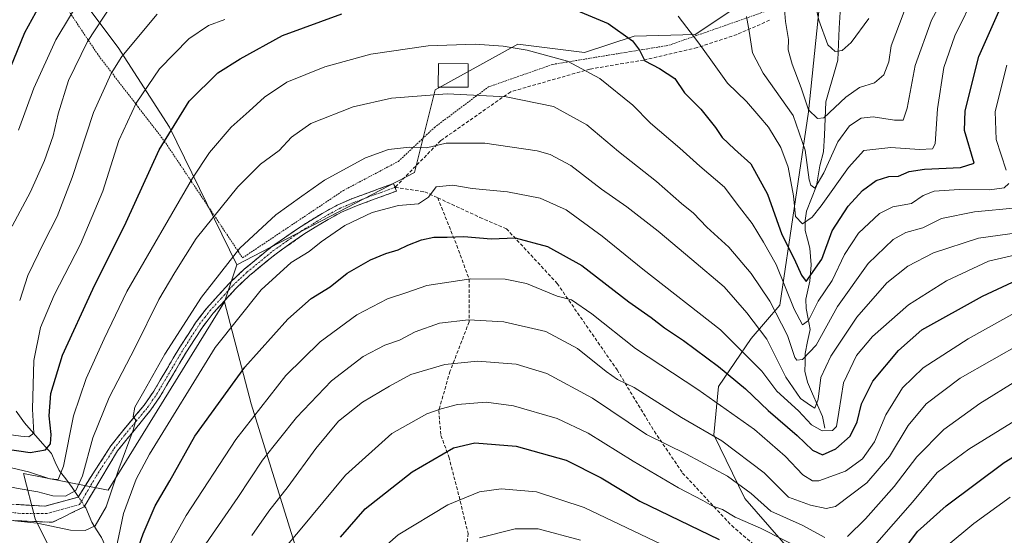
# Model space of a CAD drawing. Units: metres. Extents: x 603232 to 606653, y 4782425 to 4784790.
# Drawn here: x 604907 to 605196, y 4782771 to 4782923 of the extents above; entities that cross this region are included whole.
import ezdxf

# ---------------------------------------------------------------- set-up
doc = ezdxf.new("R2010")
doc.units = ezdxf.units.M
doc.header["$MEASUREMENT"] = 0
for name, pattern in [('TRAZO_Y_PUNTO', [1, 0.5, -0.25, 0, -0.25]), ('TRAZOS', [0.75, 0.5, -0.25]), ('TRAZOSX2', [1.5, 1, -0.5])]:
    doc.linetypes.add(name, pattern=pattern)
for name, color, linetype, lineweight in [('Alambrada', 19, 'TRAZOS', 0), ('Arbolado forestal CxS', 92, 'Continuous', 0), ('Camino', 19, 'TRAZOSX2', 0), ('Camino Cxs', 19, 'Continuous', 0), ('Camino eje', 19, 'TRAZO_Y_PUNTO', 0), ('Corriente natural lineal', 142, 'Continuous', 13), ('Corriente natural lineal oculto', 19, 'TRAZO_Y_PUNTO', 13), ('Curva de nivel maestra', 36, 'Continuous', 30), ('Curva de nivel normal', 36, 'Continuous', 0), ('Edificación', 1, 'Continuous', 13), ('Edificación Cxs', 1, 'Continuous', 13), ('Pastizal CxS', 92, 'Continuous', 0), ('Senda', 19, 'TRAZOSX2', 0)]:
    doc.layers.add(name, color=color, linetype=linetype, lineweight=lineweight)

# ---------------------------------------------------------------- blocks, each defined once
blk = doc.blocks.new('*U187')
at = {"layer": 'Curva de nivel normal', "color": 36, "linetype": 'Continuous', "lineweight": 0}
for points in [[(605197.41, 4782782.68, 480), (605186.69, 4782774.95, 480), (605178.58, 4782768.15, 480)], [(605097.13, 4782767.75, 480), (605072.31, 4782779.67, 480), (605058.29, 4782784.24, 480), (605047.96, 4782785.12, 480), (605041.56, 4782784.27, 480), (605032.32, 4782780.45, 480), (605017.69, 4782771.57, 480), (605008.82, 4782763.73, 480)]]:
    blk.add_polyline3d(points, dxfattribs=at)
blk = doc.blocks.new('*U191')
at = {"layer": 'Curva de nivel normal', "color": 36, "linetype": 'Continuous', "lineweight": 0}
blk.add_polyline3d([(604902.02, 4782786.04, 435), (604906.66, 4782785.11, 435), (604911.87, 4782784.27, 435), (604916.29, 4782783.07, 435), (604920.02, 4782782.96, 435), (604923.01, 4782784.66, 435), (604925, 4782788.96, 435), (604928.09, 4782800.1, 435), (604932.82, 4782811.97, 435), (604940.43, 4782826.66, 435), (604947.47, 4782840.82, 435), (604952.13, 4782848.7, 435), (604958.39, 4782858.7, 435), (604970.64, 4782873.94, 435), (604977.27, 4782880.55, 435), (604982.73, 4782884.55, 435), (604986.41, 4782888.46, 435), (604992.05, 4782892.48, 435), (605004.51, 4782897.46, 435), (605015.69, 4782899.97, 435), (605032.07, 4782901.27, 435), (605049.4, 4782900.32, 435), (605063.26, 4782897.48, 435), (605073.11, 4782892.11, 435), (605082.39, 4782884.29, 435), (605093.56, 4782875.45, 435), (605100.89, 4782869.04, 435), (605104.37, 4782866.19, 435), (605108.36, 4782862.07, 435), (605114.77, 4782856.12, 435), (605121.39, 4782848.43, 435), (605126.8, 4782840.29, 435), (605132.01, 4782830.18, 435), (605134.21, 4782823.72, 435), (605134.8, 4782822.96, 435), (605136.44, 4782823.14, 435), (605140.4, 4782827.38, 435), (605146.7, 4782838.76, 435), (605155.69, 4782851.35, 435), (605163.06, 4782858.43, 435), (605166.74, 4782860.52, 435), (605171.76, 4782861.86, 435), (605177.22, 4782864.56, 435), (605186.93, 4782866.53, 435), (605199.39, 4782867.73, 435)], dxfattribs=at)
blk = doc.blocks.new('*U202')
at = {"layer": 'Curva de nivel normal', "color": 36, "linetype": 'Continuous', "lineweight": 0}
for points in [[(605166.25, 4782925.44, 410), (605162.44, 4782915.39, 410), (605161.8, 4782910.6, 410), (605160.29, 4782906.83, 410), (605157.54, 4782904.46, 410), (605153.11, 4782903.06, 410), (605149.16, 4782900.24, 410), (605142.66, 4782894.16, 410), (605140.8, 4782893.96, 410), (605138.2, 4782896.56, 410), (605136.05, 4782903.04, 410), (605133.4, 4782909.93, 410), (605132.25, 4782914.21, 410), (605132.31, 4782917.21, 410), (605131.41, 4782922.54, 410), (605130.89, 4782928.38, 410)], [(604933.63, 4782927.54, 410), (604926.48, 4782916.6, 410), (604920.91, 4782905.12, 410), (604917.88, 4782895.37, 410), (604916.4, 4782888.86, 410), (604913.85, 4782881.67, 410), (604909.72, 4782872.41, 410), (604904.39, 4782862.31, 410)]]:
    blk.add_polyline3d(points, dxfattribs=at)
blk = doc.blocks.new('*U206')
at = {"layer": 'Curva de nivel normal', "color": 36, "linetype": 'Continuous', "lineweight": 0}
for points in [[(604977.81, 4782759.89, 470), (604988.92, 4782773.12, 470), (605002.23, 4782789.13, 470), (605015.82, 4782801.37, 470), (605026.12, 4782807.2, 470), (605030.32, 4782808.62, 470), (605035.12, 4782809.96, 470), (605043.57, 4782810.65, 470), (605051.58, 4782809.56, 470), (605064.35, 4782805.83, 470), (605073.5, 4782801.48, 470), (605086.67, 4782793.27, 470), (605100.04, 4782785.46, 470), (605107.2, 4782781.68, 470), (605109.87, 4782780.17, 470), (605112.89, 4782779.06, 470), (605116.63, 4782776.8, 470), (605124.04, 4782773.54, 470), (605137.74, 4782766.58, 470)], [(605157.54, 4782768.47, 470), (605168.73, 4782781.23, 470), (605175.93, 4782789.89, 470), (605185.29, 4782796.8, 470), (605206.94, 4782810.2, 470)]]:
    blk.add_polyline3d(points, dxfattribs=at)
blk = doc.blocks.new('*U211')
at = {"layer": 'Curva de nivel normal', "color": 36, "linetype": 'Continuous', "lineweight": 0}
for points in [[(605184.02, 4782940.87, 415), (605174.32, 4782922.87, 415), (605169.53, 4782909.54, 415), (605167.2, 4782897, 415), (605165.97, 4782893.47, 415), (605163.45, 4782893.45, 415), (605157.14, 4782894.52, 415), (605153.65, 4782894.1, 415), (605150.2, 4782891.85, 415), (605146.75, 4782887.17, 415), (605142.72, 4782878.05, 415), (605140.06, 4782873.55, 415), (605138.85, 4782874.36, 415), (605138.4, 4782875.96, 415), (605137.16, 4782884.67, 415), (605133.66, 4782894.87, 415), (605124.85, 4782907.33, 415), (605121.76, 4782913.26, 415), (605120.8, 4782919.66, 415), (605119.96, 4782924.01, 415)], [(604946.89, 4782924.65, 415), (604936.56, 4782912.2, 415), (604933.46, 4782907.17, 415), (604928.28, 4782895.74, 415), (604921.93, 4782876.6, 415), (604917.59, 4782865.22, 415), (604913.61, 4782857.55, 415), (604908.94, 4782847.88, 415), (604906.56, 4782840.49, 415)]]:
    blk.add_polyline3d(points, dxfattribs=at)
blk = doc.blocks.new('*U227')
at = {"layer": 'Curva de nivel normal', "color": 36, "linetype": 'Continuous', "lineweight": 0}
blk.add_polyline3d([(604934.35, 4782764.76, 445), (604937.03, 4782777.89, 445), (604940.81, 4782787.95, 445), (604944.72, 4782795.34, 445), (604963.94, 4782826.66, 445), (604977.44, 4782843.66, 445), (604986.25, 4782851.62, 445), (604991.54, 4782854.92, 445), (604995.08, 4782857.77, 445), (605002.08, 4782862.49, 445), (605010.08, 4782866.34, 445), (605017.78, 4782868.39, 445), (605023.67, 4782868.92, 445), (605026.64, 4782870.9, 445), (605028.88, 4782873.93, 445), (605033.75, 4782874.37, 445), (605039.42, 4782873.42, 445), (605049.8, 4782872.4, 445), (605059.39, 4782870.54, 445), (605067.02, 4782867.17, 445), (605077.6, 4782859.42, 445), (605089.54, 4782849.69, 445), (605112.39, 4782831.88, 445), (605124.52, 4782819.68, 445), (605128.88, 4782813.88, 445), (605135.2, 4782808.02, 445), (605139.1, 4782803.97, 445), (605142.18, 4782802.16, 445), (605145.22, 4782802.26, 445), (605146.42, 4782803.41, 445), (605147.11, 4782807.62, 445), (605148.42, 4782816.32, 445), (605152.26, 4782824.29, 445), (605156.94, 4782829.91, 445), (605167.59, 4782839.17, 445), (605178.72, 4782846.26, 445), (605191.06, 4782852.04, 445), (605201.21, 4782854.43, 445)], dxfattribs=at)
blk = doc.blocks.new('*U235')
at = {"layer": 'Curva de nivel normal', "color": 36, "linetype": 'Continuous', "lineweight": 0}
for points in [[(604974.73, 4782771.36, 465), (604979.74, 4782778.59, 465), (604985.35, 4782785.8, 465), (604993.51, 4782797.02, 465), (605000.2, 4782805.06, 465), (605007.25, 4782810.56, 465), (605015.2, 4782815.31, 465), (605021.41, 4782818.73, 465), (605031.4, 4782821.66, 465), (605040.96, 4782822.67, 465), (605052.32, 4782821.75, 465), (605061.3, 4782819.03, 465), (605074.74, 4782811.82, 465), (605090.65, 4782801.09, 465), (605102.33, 4782795.3, 465), (605114.36, 4782788.86, 465), (605121.32, 4782783.76, 465), (605127.14, 4782778.53, 465), (605136.33, 4782774.44, 465), (605143, 4782770.82, 465)], [(605149.68, 4782771.15, 465), (605154.96, 4782776.28, 465), (605163.32, 4782785.86, 465), (605169.98, 4782794.53, 465), (605177.88, 4782802.56, 465), (605188.46, 4782810.22, 465), (605199.58, 4782817.03, 465)]]:
    blk.add_polyline3d(points, dxfattribs=at)
blk = doc.blocks.new('*U238')
at = {"layer": 'Curva de nivel normal', "color": 36, "linetype": 'Continuous', "lineweight": 0}
blk.add_polyline3d([(604957.53, 4782763.56, 460), (604970.62, 4782782.57, 460), (604977.88, 4782793.6, 460), (604987.86, 4782806.14, 460), (604998.08, 4782816.92, 460), (605007.41, 4782824, 460), (605013.75, 4782827.34, 460), (605018.08, 4782828.85, 460), (605022.68, 4782831.27, 460), (605029.82, 4782833.82, 460), (605038.34, 4782834.8, 460), (605048.74, 4782834.19, 460), (605061.07, 4782831.36, 460), (605070.4, 4782826.42, 460), (605078.74, 4782819.57, 460), (605082.14, 4782817.3, 460), (605087.04, 4782814.95, 460), (605100.93, 4782806.09, 460), (605112.76, 4782799.26, 460), (605125.14, 4782789.82, 460), (605132.29, 4782782.72, 460), (605138.74, 4782780.29, 460), (605143.37, 4782779.36, 460), (605146.06, 4782779.9, 460), (605155.28, 4782786.85, 460), (605161.99, 4782794.66, 460), (605167.44, 4782803.7, 460), (605172.69, 4782810.15, 460), (605182.72, 4782817.62, 460), (605201.34, 4782828.24, 460)], dxfattribs=at)
blk = doc.blocks.new('*U250')
at = {"layer": 'Curva de nivel normal', "color": 36, "linetype": 'Continuous', "lineweight": 0}
for points in [[(605155.9, 4782923.34, 405), (605150.68, 4782916.28, 405), (605148.06, 4782914.02, 405), (605146.04, 4782913.7, 405), (605143.81, 4782915.62, 405), (605141.26, 4782922.85, 405), (605139.17, 4782932.25, 405)], [(604925.77, 4782931.5, 405), (604917.18, 4782917.1, 405), (604910.68, 4782902.93, 405), (604906.2, 4782890.54, 405)]]:
    blk.add_polyline3d(points, dxfattribs=at)
blk = doc.blocks.new('*U251')
at = {"layer": 'Curva de nivel normal', "color": 36, "linetype": 'Continuous', "lineweight": 0}
blk.add_polyline3d([(605206.53, 4782861.38, 440), (605188.05, 4782858.79, 440), (605174.88, 4782854.52, 440), (605167.37, 4782850.57, 440), (605161.22, 4782845.68, 440), (605152.33, 4782835.56, 440), (605144.73, 4782824.12, 440), (605141.81, 4782817.88, 440), (605141, 4782811.51, 440), (605140.07, 4782808.86, 440), (605138.75, 4782809.6, 440), (605135.86, 4782811.69, 440), (605131.56, 4782817.93, 440), (605125.91, 4782829.11, 440), (605120.03, 4782836.88, 440), (605113.37, 4782844.53, 440), (605103.96, 4782852.54, 440), (605094.06, 4782860.91, 440), (605084.81, 4782868.02, 440), (605077.42, 4782873.19, 440), (605068.43, 4782880.17, 440), (605062.35, 4782883.38, 440), (605058.52, 4782884.5, 440), (605043.19, 4782886.73, 440), (605031.76, 4782886.71, 440), (605026.05, 4782885.37, 440), (605021.01, 4782885.53, 440), (605014.9, 4782884.89, 440), (605008.15, 4782882.44, 440), (604996.08, 4782875.82, 440), (604989.45, 4782871.14, 440), (604981.76, 4782865.68, 440), (604971.21, 4782855.83, 440), (604959.94, 4782841.46, 440), (604949.16, 4782824.69, 440), (604943.05, 4782813.77, 440), (604940.4, 4782809.13, 440), (604939.84, 4782806.39, 440), (604940.62, 4782805.3, 440), (604939.9, 4782802.35, 440), (604935.66, 4782791.05, 440), (604931.95, 4782779.83, 440), (604928.73, 4782774.22, 440), (604925.76, 4782772.9, 440), (604921.46, 4782772.96, 440), (604911.71, 4782775.02, 440), (604902.32, 4782776, 440)], dxfattribs=at)
blk = doc.blocks.new('*U253')
at = {"layer": 'Curva de nivel normal', "color": 36, "linetype": 'Continuous', "lineweight": 0}
for points in [[(605196.44, 4782909.62, 430), (605193.01, 4782896.07, 430), (605193.33, 4782887.78, 430), (605196.26, 4782878.81, 430)], [(605196.96, 4782874.86, 430), (605195.63, 4782873.61, 430), (605191.28, 4782873.05, 430), (605182.44, 4782873.07, 430), (605175.05, 4782872.64, 430), (605171.89, 4782871.36, 430), (605168.42, 4782869.02, 430), (605162.9, 4782868.03, 430), (605159.06, 4782866.04, 430), (605152.86, 4782860.3, 430), (605148.78, 4782854, 430), (605145.11, 4782846.36, 430), (605141.04, 4782840.26, 430), (605138.22, 4782834.62, 430), (605136.37, 4782833.37, 430), (605133.94, 4782837.9, 430), (605128.66, 4782851.03, 430), (605124.95, 4782857.66, 430), (605121.64, 4782863.14, 430), (605117.26, 4782868.83, 430), (605113.47, 4782873.76, 430), (605106.24, 4782879.95, 430), (605100.41, 4782885.22, 430), (605091.74, 4782892.63, 430), (605086.62, 4782897.94, 430), (605076.93, 4782905.74, 430), (605067.38, 4782910.86, 430), (605055.6, 4782914.12, 430), (605048.48, 4782915.29, 430), (605040.33, 4782915.8, 430), (605026.51, 4782915.31, 430), (605009.63, 4782912.9, 430), (604996.16, 4782909.2, 430), (604985.05, 4782904.63, 430), (604978.4, 4782900.24, 430), (604973.97, 4782896.13, 430), (604968.65, 4782891.42, 430), (604962.34, 4782883.95, 430), (604957.28, 4782876.42, 430), (604938.03, 4782843.18, 430), (604931.4, 4782829.22, 430), (604926.08, 4782817.55, 430), (604922.35, 4782806.56, 430), (604919.42, 4782791.75, 430), (604917.91, 4782787.82, 430), (604915.42, 4782788.04, 430), (604909.13, 4782790.12, 430), (604899.86, 4782792.25, 430)]]:
    blk.add_polyline3d(points, dxfattribs=at)
blk = doc.blocks.new('*U262')
at = {"layer": 'Curva de nivel normal', "color": 36, "linetype": 'Continuous', "lineweight": 0}
blk.add_polyline3d([(605071.19, 4782770.01, 485), (605058.84, 4782773.33, 485), (605052.02, 4782773.33, 485), (605041.59, 4782770.74, 485)], dxfattribs=at)
blk = doc.blocks.new('*U269')
at = {"layer": 'Curva de nivel normal', "color": 36, "linetype": 'Continuous', "lineweight": 0}
blk.add_polyline3d([(604948.93, 4782765.56, 455), (604955.48, 4782777.24, 455), (604969.99, 4782799.6, 455), (604984.75, 4782818.46, 455), (604994.75, 4782828.35, 455), (605005.6, 4782836.24, 455), (605014.56, 4782841.02, 455), (605020.2, 4782842.8, 455), (605026.14, 4782844.92, 455), (605039.07, 4782846.85, 455), (605049.07, 4782846.74, 455), (605055.4, 4782845.46, 455), (605064.4, 4782841.8, 455), (605068.61, 4782840.71, 455), (605074.59, 4782836.52, 455), (605087.39, 4782826.4, 455), (605105.68, 4782814.32, 455), (605122.31, 4782802.58, 455), (605131.28, 4782794.74, 455), (605136.53, 4782789.21, 455), (605139.31, 4782787.47, 455), (605141.19, 4782787.45, 455), (605149.06, 4782790.29, 455), (605154.02, 4782793.9, 455), (605157.58, 4782798.94, 455), (605160.84, 4782806.83, 455), (605165.76, 4782814.79, 455), (605171.84, 4782820.74, 455), (605185.04, 4782829.18, 455), (605202.05, 4782838.71, 455)], dxfattribs=at)
blk = doc.blocks.new('*U298')
at = {"layer": 'Curva de nivel maestra', "color": 36, "linetype": 'Continuous', "lineweight": 30}
blk.add_polyline3d([(604938.29, 4782759.06, 450), (604942.8, 4782771.93, 450), (604946.34, 4782780.09, 450), (604950.64, 4782787.48, 450), (604958.03, 4782800.56, 450), (604972.66, 4782820.88, 450), (604985.31, 4782835.01, 450), (604992.17, 4782841.03, 450), (604997.73, 4782844.53, 450), (605002.75, 4782848.57, 450), (605009.62, 4782852.43, 450), (605014.07, 4782854.32, 450), (605017.73, 4782855.36, 450), (605020.54, 4782856.76, 450), (605024.57, 4782858.37, 450), (605028.2, 4782859.13, 450), (605032.07, 4782859.13, 450), (605037, 4782859.33, 450), (605044.96, 4782858.64, 450), (605052.07, 4782858.88, 450), (605061.58, 4782856.4, 450), (605071.64, 4782850.79, 450), (605085.4, 4782840.06, 450), (605091.94, 4782835.47, 450), (605095.86, 4782832.41, 450), (605101.45, 4782828.7, 450), (605111.79, 4782821.09, 450), (605119.67, 4782814.5, 450), (605126.3, 4782808.13, 450), (605134.87, 4782800.82, 450), (605139.36, 4782796.45, 450), (605142.3, 4782795.14, 450), (605146.2, 4782796.92, 450), (605150.38, 4782800.57, 450), (605152.46, 4782804.8, 450), (605153.77, 4782810.09, 450), (605157.11, 4782816.76, 450), (605164.6, 4782825.79, 450), (605171.48, 4782831.88, 450), (605189.27, 4782841.8, 450), (605198.09, 4782845.86, 450)], dxfattribs=at)
blk = doc.blocks.new('*U300')
at = {"layer": 'Curva de nivel maestra', "color": 36, "linetype": 'Continuous', "lineweight": 30}
blk.add_polyline3d([(604913.37, 4782929.07, 400), (604908, 4782919.16, 400), (604901.7, 4782903.83, 400)], dxfattribs=at)
blk = doc.blocks.new('*U309')
at = {"layer": 'Curva de nivel maestra', "color": 36, "linetype": 'Continuous', "lineweight": 30}
for points in [[(605000.81, 4782770.92, 475), (605007.99, 4782779.23, 475), (605021.77, 4782790.13, 475), (605033.96, 4782797.19, 475), (605040.17, 4782798.66, 475), (605052.35, 4782797.69, 475), (605067, 4782793.56, 475), (605077.3, 4782788.31, 475), (605088.68, 4782781.5, 475), (605111.97, 4782770.25, 475)], [(605165.66, 4782766.54, 475), (605170.2, 4782772.54, 475), (605178.56, 4782780.14, 475), (605195.64, 4782792.87, 475), (605210.31, 4782801.89, 475)]]:
    blk.add_polyline3d(points, dxfattribs=at)
blk = doc.blocks.new('*U316')
at = {"layer": 'Curva de nivel maestra', "color": 36, "linetype": 'Continuous', "lineweight": 30}
for points in [[(604902.34, 4782796.92, 425), (604909.63, 4782795.76, 425), (604914.14, 4782796.61, 425), (604915.62, 4782798.31, 425), (604915.8, 4782801.13, 425), (604915.18, 4782806.55, 425), (604915.73, 4782813.19, 425), (604919.17, 4782824.41, 425), (604928.02, 4782843.85, 425), (604937.86, 4782863.55, 425), (604947.55, 4782884.76, 425), (604956.3, 4782899.06, 425), (604964.74, 4782907.42, 425), (604971.32, 4782911.54, 425), (604983.7, 4782918.35, 425), (605001.17, 4782924.8, 425)], [(605068.74, 4782926.33, 425), (605079.32, 4782921.96, 425), (605086.48, 4782916.81, 425), (605088.54, 4782914.12, 425), (605090.08, 4782910.93, 425), (605094.43, 4782908.68, 425), (605098.92, 4782905.73, 425), (605101.75, 4782901.56, 425), (605106.52, 4782896.73, 425), (605110.92, 4782891.32, 425), (605112.82, 4782888.37, 425), (605116.45, 4782884.94, 425), (605121.2, 4782880.65, 425), (605126.14, 4782871.73, 425), (605130.36, 4782859.88, 425), (605133.99, 4782852.72, 425), (605136.11, 4782847.89, 425), (605137.51, 4782846.06, 425), (605142.08, 4782852.61, 425), (605145.12, 4782860.92, 425), (605149.81, 4782868.19, 425), (605154.06, 4782872.81, 425), (605158.06, 4782875.78, 425), (605161.78, 4782876.96, 425), (605164.62, 4782877.03, 425), (605167.78, 4782878.4, 425), (605172.2, 4782879.07, 425), (605182.81, 4782879.54, 425), (605186.78, 4782880.86, 425), (605184.01, 4782890.5, 425), (605184.18, 4782896.22, 425), (605188.17, 4782912.22, 425), (605195.62, 4782929.05, 425)]]:
    blk.add_polyline3d(points, dxfattribs=at)

msp = doc.modelspace()

# ---------------------------------------------------------------- linework, layer by layer
at = {"layer": 'Alambrada', "color": 19, "linetype": 'TRAZOS', "lineweight": 0}
msp.add_polyline3d([(604913.03, 4782937.47, 398.1), (604929.77, 4782912.43, 412.28), (604949.03, 4782887.38, 425.16), (604972.01, 4782853.02, 441.34), (605001.62, 4782872.83, 441.92), (605017.76, 4782881.39, 441.21), (605028.34, 4782891.36, 438.17), (605044.19, 4782903.27, 434.08), (605063.1, 4782909.9, 430.68), (605097.14, 4782915.51, 422.28), (605128.96, 4782926.68, 410.74), (605106.55, 4782963.83, 405.55), (605089.68, 4782993.31, 401.9), (605077.49, 4783010, 394.66), (605067.23, 4783019.75, 388.61), (605050.19, 4783033.26, 382.29), (605041.96, 4783039.22, 381.13)], dxfattribs=at)
at = {"layer": 'Arbolado forestal CxS', "color": 92, "linetype": 'Continuous', "lineweight": 0}
for points in [[(604931.48, 4783076.06, 376.12), (604935.03, 4783070.11, 377.44), (604924.08, 4783058.66, 376.6), (604911.98, 4783044.28, 374.96), (604900.95, 4783031.16, 373.81), (604880.26, 4783008.03, 372.04), (604869.6, 4782983.75, 374.22), (604886.35, 4782950.82, 386.83), (604898.52, 4782939.87, 393.75), (604916.78, 4782939.87, 401.22), (604935.44, 4782914.88, 416.27), (604950.58, 4782891.43, 426.59), (604970.34, 4782851.01, 442.47)], [(604898.52, 4782939.87, 393.75), (604916.78, 4782939.87, 401.22), (604935.44, 4782914.88, 416.27), (604950.58, 4782891.43, 426.59), (604970.34, 4782851.01, 442.47), (604966.69, 4782840.06, 444.5), (604932.51, 4782784.77, 443.11), (604907.73, 4782789.66, 434.15), (604911.07, 4782776.32, 442.22), (604915.73, 4782767.01, 447.16), (604931.69, 4782761.02, 447.6), (604931.03, 4782737.08, 459.75), (604931.03, 4782718.45, 469.78), (604927.7, 4782689.18, 487.17), (604927.34, 4782677.27, 493.8), (604927.34, 4782677.27, 493.8), (604891.64, 4782693.69, 489.27)], [(605240.01, 4782682.35, 543.75), (605160.17, 4782676.09, 526.3), (605160.17, 4782676.09, 526.3), (605160.18, 4782716.13, 503.38), (605152.55, 4782753.58, 478.6), (605144.63, 4782753.2, 477.1), (605137.53, 4782761.59, 474.18), (605119.46, 4782782.25, 467.51), (605110.42, 4782800.96, 461.24), (605111.71, 4782815.16, 453.59), (605121.39, 4782829.36, 442.99), (605129.77, 4782839.1, 432.71), (605138.21, 4782895.91, 410.72), (605142.14, 4782934.15, 402.02)], [(605142.14, 4782934.15, 402.02), (605138.21, 4782895.91, 410.72), (605129.77, 4782839.1, 432.71), (605121.39, 4782829.36, 442.99), (605111.71, 4782815.16, 453.59), (605110.42, 4782800.96, 461.24), (605119.46, 4782782.25, 467.51), (605137.53, 4782761.59, 474.18), (605144.63, 4782753.2, 477.1), (605152.55, 4782753.58, 478.6), (605160.18, 4782716.13, 503.38), (605160.17, 4782676.09, 526.3)], [(604970.34, 4782851.01, 442.47), (604966.69, 4782840.06, 444.5)], [(604966.69, 4782840.06, 444.5), (604932.51, 4782784.77, 443.11), (604907.73, 4782789.66, 434.15), (604911.07, 4782776.32, 442.22), (604915.73, 4782767.01, 447.16), (604931.69, 4782761.02, 447.6), (604931.03, 4782737.08, 459.75), (604931.03, 4782718.45, 469.78), (604927.7, 4782689.18, 487.17), (604927.34, 4782677.27, 493.8)], [(604966.69, 4782840.06, 444.5), (604932.51, 4782784.77, 443.11), (604907.73, 4782789.66, 434.15), (604911.07, 4782776.32, 442.22), (604915.73, 4782767.01, 447.16), (604931.69, 4782761.02, 447.6), (604931.03, 4782737.08, 459.75), (604931.03, 4782718.45, 469.78), (604927.7, 4782689.18, 487.17), (604927.34, 4782677.27, 493.8)], [(604966.69, 4782840.06, 444.5), (604974.5, 4782810.08, 456.02), (604989.03, 4782763.46, 475.11), (605001.77, 4782744.17, 486.21), (605012.73, 4782741.74, 490.92), (605023.68, 4782750.26, 491.2), (605045.59, 4782750.26, 496.15), (605060.19, 4782742.96, 500.41), (605065.06, 4782722.26, 509.56), (605060.04, 4782707.34, 516.29)]]:
    msp.add_polyline3d(points, dxfattribs=at)
msp.add_polyline3d([(604974.44, 4782671.85, 508.24), (604937.13, 4782672.77, 496.07), (604927.34, 4782677.27, 493.8), (604927.7, 4782689.18, 487.17), (604931.03, 4782718.45, 469.78), (604931.03, 4782737.08, 459.75), (604931.69, 4782761.02, 447.6), (604915.73, 4782767.01, 447.16), (604911.07, 4782776.32, 442.22), (604907.73, 4782789.66, 434.15), (604932.51, 4782784.77, 443.11), (604966.69, 4782840.06, 444.5), (604974.5, 4782810.08, 456.02), (604989.03, 4782763.46, 475.11), (605001.77, 4782744.17, 486.21), (605012.73, 4782741.74, 490.92), (605023.68, 4782750.26, 491.2), (605045.59, 4782750.26, 496.15), (605060.19, 4782742.96, 500.41), (605065.06, 4782722.26, 509.56), (605060.04, 4782707.34, 516.29), (605021.75, 4782686.41, 516.75), (604974.44, 4782671.85, 508.24)], close=True, dxfattribs=at)
at = {"layer": 'Camino', "color": 19, "linetype": 'TRAZOSX2', "lineweight": 0}
for points in [[(605016.79, 4782873.77), (605017.2, 4782872.64), (605004.97, 4782868.15), (605001.05, 4782866.45), (604996.67, 4782864.05), (604990.02, 4782859.95), (604981.84, 4782854.24), (604974.09, 4782847.88), (604970.11, 4782844.15), (604963.4, 4782836.75), (604960.34, 4782832.79), (604955.51, 4782825.35), (604947.89, 4782812.42), (604945.09, 4782808.32), (604935.31, 4782796.32), (604925.46, 4782779.82), (604916.23, 4782775.3), (604900.82, 4782775.97)], [(604902.42, 4782780.69), (604914.01, 4782780.06), (604923.69, 4782782.7), (604928.03, 4782789.52), (604933.37, 4782797.73), (604936.42, 4782801.66), (604943.13, 4782809.72), (604945.93, 4782813.81), (604953.55, 4782826.75), (604958.42, 4782834.24), (604961.48, 4782838.21), (604968.17, 4782845.62), (604972.47, 4782849.67), (604980.22, 4782856.03), (604988.39, 4782861.76), (604995.38, 4782866.09), (604999.76, 4782868.5), (605003.98, 4782870.35), (605016.37, 4782874.9), (605016.79, 4782873.77)]]:
    msp.add_lwpolyline(points, dxfattribs=at)
at = {"layer": 'Camino Cxs', "color": 19, "linetype": 'Continuous', "lineweight": 0}
msp.add_polyline3d([(604906.28, 4782780.48, 437.36), (604910.15, 4782780.27, 437.26), (604914.01, 4782780.06, 437.02), (604917.24, 4782780.94, 436.16), (604920.47, 4782781.82, 435.28), (604923.69, 4782782.7, 436.01), (604925.86, 4782786.11, 436.3), (604928.03, 4782789.52, 436.62), (604930.7, 4782793.63, 438.03), (604933.37, 4782797.73, 438.25), (604936.42, 4782801.66, 439.2), (604938.66, 4782804.35, 439.46), (604940.89, 4782807.03, 439.84), (604943.13, 4782809.72, 440.29), (604945.93, 4782813.81, 440.2), (604947.84, 4782817.05, 440.67), (604949.74, 4782820.28, 440.51), (604951.65, 4782823.52, 440.87), (604953.55, 4782826.75, 440.57), (604955.99, 4782830.5, 440.52), (604958.42, 4782834.24, 440.52), (604959.95, 4782836.23, 440.66), (604961.48, 4782838.21, 441.1), (604964.83, 4782841.92, 441.16), (604968.17, 4782845.62, 441.38), (604970.32, 4782847.65, 441.43), (604972.47, 4782849.67, 441.66), (604975.05, 4782851.79, 441.94), (604977.64, 4782853.91, 441.81), (604980.22, 4782856.03, 441.91), (604984.31, 4782858.9, 442.13), (604988.39, 4782861.76, 442.27), (604991.89, 4782863.93, 442.26), (604995.38, 4782866.09, 442.42), (604999.76, 4782868.5, 442.46), (605003.98, 4782870.35, 442.44), (605008.11, 4782871.87, 442.66), (605012.24, 4782873.38, 442.58), (605016.37, 4782874.9, 442.65), (605017.2, 4782872.64, 443.18), (605013.12, 4782871.14, 443.24), (605009.05, 4782869.65, 442.97), (605004.97, 4782868.15, 442.77), (605001.05, 4782866.45, 443.19), (604996.67, 4782864.05, 442.89), (604993.35, 4782862, 442.93), (604990.02, 4782859.95, 442.82), (604985.93, 4782857.1, 442.88), (604981.84, 4782854.24, 442.53), (604979.26, 4782852.12, 442.61), (604976.67, 4782850, 442.72), (604974.09, 4782847.88, 442.48), (604972.1, 4782846.02, 442.34), (604970.11, 4782844.15, 442.26), (604966.76, 4782840.45, 441.66), (604963.4, 4782836.75, 441.67), (604961.87, 4782834.77, 441.33), (604960.34, 4782832.79, 441.25), (604957.93, 4782829.07, 441.57), (604955.51, 4782825.35, 441.44), (604953.61, 4782822.12, 441.6), (604951.7, 4782818.89, 440.87), (604949.8, 4782815.65, 441.36), (604947.89, 4782812.42, 441.32), (604945.09, 4782808.32, 441.27), (604942.65, 4782805.32, 440.66), (604940.2, 4782802.32, 440.33), (604937.76, 4782799.32, 440.07), (604935.31, 4782796.32, 439.18), (604932.85, 4782792.2, 439.17), (604930.39, 4782788.07, 438.06), (604927.92, 4782783.95, 437.91), (604925.46, 4782779.82, 437.64), (604922.39, 4782778.32, 437.72), (604919.31, 4782776.81, 438.3), (604916.23, 4782775.3, 439.55), (604912.38, 4782775.46, 439.86), (604908.53, 4782775.63, 440.04), (604904.67, 4782775.8, 440.09)], dxfattribs=at)
at = {"layer": 'Camino eje', "color": 19, "linetype": 'TRAZO_Y_PUNTO', "lineweight": 0}
msp.add_lwpolyline([(604901.79, 4782778.47), (604907.34, 4782777.84), (604914.49, 4782777.84), (604924.17, 4782780.53), (604929.02, 4782788.84), (604934.34, 4782797.03), (604937.39, 4782800.96), (604940.75, 4782804.99), (604944.11, 4782809.02), (604945.51, 4782811.07), (604946.91, 4782813.12), (604950.72, 4782819.58), (604954.53, 4782826.05), (604956.95, 4782829.77), (604959.38, 4782833.52), (604960.91, 4782835.5), (604962.44, 4782837.48), (604965.79, 4782841.19), (604969.14, 4782844.89), (604971.29, 4782846.91), (604973.28, 4782848.78), (604981.03, 4782855.14), (604985.12, 4782858), (604989.21, 4782860.86), (604992.7, 4782863.02), (604996.03, 4782865.07), (604998.22, 4782866.28), (605000.41, 4782867.48), (605002.52, 4782868.4), (605004.48, 4782869.25), (605016.79, 4782873.77)], dxfattribs=at)
at = {"layer": 'Corriente natural lineal', "color": 142, "linetype": 'Continuous', "lineweight": 13}
for points in [[(605143, 4782803, 444.52), (605142.31, 4782806.4, 442.07), (605140.82, 4782809.74, 440.23), (605139.33, 4782813.09, 439.13), (605137.84, 4782816.44, 437.81), (605137.11, 4782819.73, 436.39), (605137.17, 4782822.31, 435.09), (605137.23, 4782824.89, 434), (605137.93, 4782828.44, 433.04), (605138.64, 4782832, 431.39), (605138.06, 4782835.07, 429.77), (605137.48, 4782838.14, 428.57), (605137.38, 4782840.92, 427.4), (605137.99, 4782843.55, 426.58), (605138.59, 4782846.17, 425.6), (605138.95, 4782851, 423.59), (605138.57, 4782855.83, 422.02), (605137.91, 4782858.47, 421.3), (605137.25, 4782861.11, 420.13), (605137.18, 4782863.96, 419.06), (605137.63, 4782866.72, 418.06), (605139.09, 4782870.45, 417.41), (605140.55, 4782874.17, 415.98), (605141.03, 4782877.15, 414.21), (605141.5, 4782880.12, 412.82), (605142.61, 4782884.16, 412.74), (605142.83, 4782889.07, 411.39), (605143.04, 4782893.98, 410.12), (605143.25, 4782898.9, 408.7), (605144.42, 4782902.96, 407.76), (605145.59, 4782907.03, 406.55), (605146.76, 4782911.1, 405.54), (605146.99, 4782915.81, 404.59), (605147.22, 4782920.52, 403.54), (605147.45, 4782925.23, 402.36)], [(604923.77, 4782782.83, 436.01), (604922.01, 4782785.53, 433.22), (604920.09, 4782788.04, 430.69), (604918.18, 4782790.54, 428.82), (604917.02, 4782793.01, 427.15), (604915.86, 4782795.47, 425.9), (604913.24, 4782798.47, 422.38), (604910.63, 4782801.47, 420.06), (604908.01, 4782804.48, 417.96), (604905.49, 4782807.97, 415.66)], [(604933, 4782709, 472.01), (604933.01, 4782713.67, 469.91), (604933.01, 4782718.34, 467.04), (604933.02, 4782723.01, 464.67), (604933.02, 4782727.68, 462.85), (604933.03, 4782732.34, 460.41), (604933.03, 4782737.01, 457.69), (604933.04, 4782741.68, 454.93), (604933.04, 4782746.35, 452.6), (604933.05, 4782751.02, 450.77), (604933.05, 4782755.69, 448.2), (604933.06, 4782760.36, 445.54), (604932.73, 4782763.55, 444.49), (604932.4, 4782766.75, 443.03), (604930.55, 4782770.81, 441.29), (604929.15, 4782773.06, 440.31), (604927.75, 4782775.31, 438.96), (604925.94, 4782779.5, 437.78), (604925.59, 4782780.04, 437.64)]]:
    msp.add_polyline3d(points, dxfattribs=at)
at = {"layer": 'Corriente natural lineal oculto', "color": 19, "linetype": 'TRAZO_Y_PUNTO', "lineweight": 13}
msp.add_polyline3d([(604925.59, 4782780.04, 437.64), (604923.77, 4782782.83, 436.01)], dxfattribs=at)
at = {"layer": 'Curva de nivel normal', "color": 36, "linetype": 'Continuous', "lineweight": 0}
for points in [[(605187.29, 4782930.91, 420), (605181.1, 4782918.3, 420), (605177.96, 4782909.02, 420), (605176.03, 4782896.82, 420), (605175.41, 4782886.53, 420), (605174.55, 4782885.12, 420), (605170.75, 4782884.88, 420), (605162.34, 4782885.43, 420), (605154.43, 4782884.55, 420), (605149.94, 4782879.59, 420), (605141.89, 4782868.32, 420), (605139.28, 4782864.99, 420), (605136.4, 4782863, 420), (605134.4, 4782865.16, 420), (605133.76, 4782871.23, 420), (605132.2, 4782879.68, 420), (605130.06, 4782885.51, 420), (605126.43, 4782891.42, 420), (605123.64, 4782894.74, 420), (605119.97, 4782898.99, 420), (605114.36, 4782904.36, 420), (605109.55, 4782911.24, 420), (605105.96, 4782916.11, 420), (605099.89, 4782924.04, 420)], [(604966.76, 4782923.08, 420), (604962.03, 4782921.36, 420), (604956.26, 4782917.41, 420), (604947.66, 4782908.54, 420), (604940.8, 4782898.54, 420), (604935.71, 4782887.54, 420), (604930.94, 4782872.67, 420), (604924.38, 4782857.04, 420), (604916.68, 4782842.01, 420), (604912.67, 4782832.55, 420), (604910.7, 4782822.89, 420), (604910.35, 4782808.58, 420), (604910.76, 4782801.46, 420), (604909.28, 4782800.38, 420), (604906.88, 4782800.59, 420), (604893.86, 4782802.37, 420)]]:
    msp.add_polyline3d(points, dxfattribs=at)
at = {"layer": 'Edificación', "color": 1, "linetype": 'Continuous', "lineweight": 13}
msp.add_polyline3d([(605038.23, 4782910.09, 431.74), (605038.23, 4782903.15, 434.23), (605029.48, 4782903.17, 434.15), (605029.5, 4782910.11, 431.72), (605038.23, 4782910.09, 431.74)], dxfattribs=at)
at = {"layer": 'Edificación Cxs', "color": 1, "linetype": 'Continuous', "lineweight": 13}
msp.add_polyline3d([(605038.23, 4782910.09, 431.74), (605038.23, 4782903.15, 434.23), (605029.48, 4782903.17, 434.15), (605029.5, 4782910.11, 431.72), (605038.23, 4782910.09, 431.74)], close=True, dxfattribs=at)
at = {"layer": 'Pastizal CxS', "color": 92, "linetype": 'Continuous', "lineweight": 0}
for points in [[(604931.48, 4783076.06, 376.12), (604935.03, 4783070.11, 377.44), (604924.08, 4783058.66, 376.6), (604911.98, 4783044.28, 374.96), (604900.95, 4783031.16, 373.81), (604880.26, 4783008.03, 372.04), (604869.6, 4782983.75, 374.22), (604886.35, 4782950.82, 386.83), (604898.52, 4782939.87, 393.75), (604916.78, 4782939.87, 401.22), (604935.44, 4782914.88, 416.27), (604950.58, 4782891.43, 426.59), (604970.34, 4782851.01, 442.47)], [(605118.57, 4782927.75, 414.61), (605104.95, 4782918.67, 419.94), (605086.96, 4782918.23, 424.62), (605072.36, 4782913.36, 429.39), (605052.88, 4782915.8, 430.82), (605028.54, 4782902.41, 436.17), (605022.45, 4782878.07, 444.19), (604970.34, 4782851.01, 442.47), (604970.34, 4782851.01, 442.47), (604950.58, 4782891.43, 426.59), (604935.44, 4782914.88, 416.27), (604916.78, 4782939.87, 401.22)], [(605124.06, 4782938.74, 411.4), (605118.57, 4782927.75, 414.61), (605104.95, 4782918.67, 419.94), (605086.96, 4782918.23, 424.62), (605072.36, 4782913.36, 429.39), (605052.88, 4782915.8, 430.82), (605028.54, 4782902.41, 436.17), (605022.45, 4782878.07, 444.19), (604970.34, 4782851.01, 442.47)], [(605124.06, 4782938.74, 411.4), (605118.57, 4782927.75, 414.61), (605104.95, 4782918.67, 419.94), (605086.96, 4782918.23, 424.62), (605072.36, 4782913.36, 429.39), (605052.88, 4782915.8, 430.82), (605028.54, 4782902.41, 436.17), (605022.45, 4782878.07, 444.19), (604970.34, 4782851.01, 442.47)], [(605142.14, 4782934.15, 402.02), (605138.21, 4782895.91, 410.72), (605129.77, 4782839.1, 432.71), (605121.39, 4782829.36, 442.99), (605111.71, 4782815.16, 453.59), (605110.42, 4782800.96, 461.24), (605119.46, 4782782.25, 467.51), (605137.53, 4782761.59, 474.18)], [(605142.14, 4782934.15, 402.02), (605138.21, 4782895.91, 410.72), (605129.77, 4782839.1, 432.71), (605121.39, 4782829.36, 442.99), (605111.71, 4782815.16, 453.59), (605110.42, 4782800.96, 461.24), (605119.46, 4782782.25, 467.51), (605137.53, 4782761.59, 474.18), (605144.63, 4782753.2, 477.1), (605152.55, 4782753.58, 478.6), (605160.18, 4782716.13, 503.38), (605160.17, 4782676.09, 526.3)], [(604989.03, 4782763.46, 475.11), (604974.5, 4782810.08, 456.02), (604966.69, 4782840.06, 444.5), (604970.34, 4782851.01, 442.47), (605022.45, 4782878.07, 444.19), (605028.54, 4782902.41, 436.17), (605052.88, 4782915.8, 430.82), (605072.36, 4782913.36, 429.39), (605086.96, 4782918.23, 424.62), (605104.95, 4782918.67, 419.94), (605118.57, 4782927.75, 414.61)], [(604970.34, 4782851.01, 442.47), (604966.69, 4782840.06, 444.5)], [(604966.69, 4782840.06, 444.5), (604974.5, 4782810.08, 456.02), (604989.03, 4782763.46, 475.11), (605001.77, 4782744.17, 486.21), (605012.73, 4782741.74, 490.92), (605023.68, 4782750.26, 491.2), (605045.59, 4782750.26, 496.15), (605060.19, 4782742.96, 500.41), (605065.06, 4782722.26, 509.56), (605060.04, 4782707.34, 516.29)]]:
    msp.add_polyline3d(points, dxfattribs=at)
at = {"layer": 'Senda', "color": 19, "linetype": 'TRAZOSX2', "lineweight": 0}
for points in [[(605126.72, 4782922.87), (605117.19, 4782918.66), (605105.46, 4782914.82), (605089.83, 4782911.17), (605073.98, 4782908.52), (605050.73, 4782901.85), (605030.18, 4782887.48), (605016.79, 4782873.77)], [(605016.79, 4782873.77), (605025.5, 4782872.43), (605029.31, 4782870.67)], [(605029.31, 4782870.67), (605034.9, 4782856.69), (605038.54, 4782846.77), (605038.54, 4782834.2), (605032.91, 4782819.65), (605029.61, 4782808.07), (605030.27, 4782800.8), (605032.58, 4782794.51), (605035.56, 4782782.94), (605038.21, 4782772.02), (605037.54, 4782764.75), (605035.89, 4782759.46), (605029.61, 4782755.82), (605024.32, 4782753.17), (605015.72, 4782749.87), (605007.45, 4782744.24), (605002.82, 4782739.28), (604984.96, 4782722.08), (604971.4, 4782713.82), (604961.48, 4782704.56), (604952.55, 4782694.3), (604945.6, 4782685.37)], [(605029.31, 4782870.67), (605041.69, 4782864.93), (605049.51, 4782861.57), (605064.4, 4782845.48), (605081.97, 4782820.08), (605092.93, 4782802.02), (605101.22, 4782789.77), (605115.62, 4782774.3), (605126.29, 4782765.11), (605141.26, 4782754.58), (605153.41, 4782747.94), (605162.01, 4782747.85), (605174.3, 4782754.23), (605199.27, 4782765.33), (605219.23, 4782769.29), (605233.64, 4782769.72), (605249.03, 4782769.57), (605259.06, 4782769.9), (605268.67, 4782770.82)]]:
    msp.add_lwpolyline(points, dxfattribs=at)

# ---------------------------------------------------------------- block references
at = {"layer": 'Curva de nivel maestra', "color": 36, "linetype": 'Continuous', "lineweight": 30}
for name in ['*U316', '*U298', '*U309', '*U300']:
    msp.add_blockref(name, (0, 0), dxfattribs=at)
at = {"layer": 'Curva de nivel normal', "color": 36, "linetype": 'Continuous', "lineweight": 0}
for name in ['*U187', '*U262', '*U211', '*U253', '*U191', '*U227', '*U269', '*U238', '*U235', '*U206', '*U251', '*U202', '*U250']:
    msp.add_blockref(name, (0, 0), dxfattribs=at)

doc.saveas('drawing.dxf')
